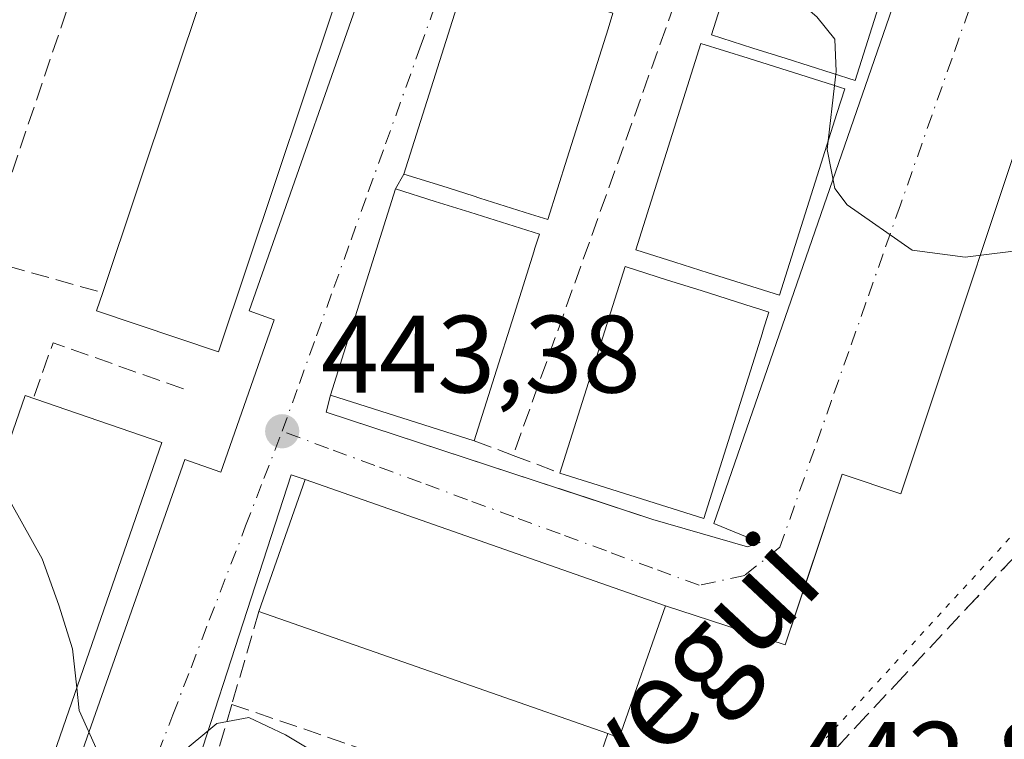
# Model space of a CAD drawing. Units: metres. Extents: x 576825 to 580269, y 4721916 to 4724270.
# Drawn here: x 579137 to 579227, y 4723890 to 4723956 of the extents above; entities that cross this region are included whole.
import ezdxf
from ezdxf.enums import TextEntityAlignment as Align

# ---------------------------------------------------------------- set-up
doc = ezdxf.new("R2010")
doc.units = ezdxf.units.M
doc.header["$MEASUREMENT"] = 0
for name, pattern in [('DGN Style 3', [2.307223458686699, 1.648016756204785, -0.6592067024819142]), ('DGN Style 4', [2.6384748266838614, 1.318413404963828, -0.6592067024819142, 0.001648016756204785, -0.6592067024819142]), ('DGN Style 5', [1.1536117293433497, 0.4944050268614355, -0.6592067024819142])]:
    doc.linetypes.add(name, pattern=pattern)
for name, color, linetype, lineweight in [('Curva de nivel normal', 30, 'Continuous', 0), ('Edificación Cxs', 1, 'Continuous', 13), ('Elemento construido', 1, 'Continuous', 0), ('Muro lineal', 1, 'DGN Style 3', 13), ('Obra de contención lineal', 1, 'DGN Style 3', 13), ('Pastizal CxS', 92, 'Continuous', 0), ('Punto de cota en terreno', 7, 'Continuous', 0), ('Ruta', 7, 'DGN Style 5', 30), ('Rótulo de punto de cota en terreno', 7, 'Continuous', 0), ('Senda pavimentada', 7, 'DGN Style 3', 0), ('Texto cartográfico', 7, 'Continuous', 0), ('Vía pecuaria eje', 92, 'DGN Style 5', 0), ('Vía urbana Cxs', 4, 'Continuous', 0), ('Vía urbana eje', 4, 'DGN Style 4', 0)]:
    doc.layers.add(name, color=color, linetype=linetype, lineweight=lineweight)
doc.styles.add('Style-Arial', font='txt')

# ---------------------------------------------------------------- blocks, each defined once
blk = doc.blocks.new('5PATER')
at = {"layer": 'Pastizal CxS', "linetype": 'Continuous', "lineweight": 0}
h = blk.add_hatch(color=51, dxfattribs=at)
edge = h.paths.add_edge_path()
edge.add_ellipse((0, 0), major_axis=(-0.1095731443231308, -0.1110710700762829), ratio=0.9994222409660322, start_angle=0, end_angle=360)
blk = doc.blocks.new('*U35')
at = {"layer": 'Vía urbana Cxs', "color": 4, "linetype": 'Continuous', "lineweight": 0}
for points in [[(579231.3800999997, 4723954.4901, 438.9376000000047), (579217.3800999997, 4723912.450099999, 441.0576000000001), (579212.0301000001, 4723914.2301, 440.9707000000053), (579208.8969000002, 4723904.8244, 441.4900000000052), (579206.8501000004, 4723898.6801, 441.7476000000024), (579195.9301000005, 4723902.2501, 444.6059999999998), (579163.1001000004, 4723913.7501, 447.0665000000009), (579161.8300999999, 4723914.1801, 446.3153000000021), (579149.0201000003, 4723874.7601, 448.7440999999963)], [(579178.0500999996, 4723960.4001, 444.2728000000062), (579172.1001000004, 4723941.590100001, 445.9496000000072), (579171.3400999998, 4723940.2401, 446.1408999999985), (579165.3901000004, 4723921.4301, 445.9851000000053), (579165.0201000003, 4723919.9001, 444.9973999999929), (579185.9154000003, 4723913.030999999, 444.0026000000071), (579186.1042, 4723912.968900001, 444.0339999999997), (579186.2518999996, 4723912.920399999, 444.0581999999995), (579194.7701000003, 4723910.120100001, 445.1058000000049), (579203.4101, 4723907.630100001, 441.5951999999961), (579204.5601000004, 4723908.0101, 441.5598999999929), (579200.3400999998, 4723909.7401, 443.3503000000055), (579217.4101, 4723959.0801, 442.3479999999981)], [(579140.4901000002, 4723882.4801, 448.4728000000032), (579152.1300999997, 4723915.5701, 444.7900999999983), (579155.4001000002, 4723914.4301, 444.048299999995), (579160.2801000001, 4723928.300100001, 443.7878000000055), (579157.9801000003, 4723929.110099999, 444.975900000005), (579170.0601000004, 4723963.470100001, 442.8341999999975), (579172.1700999998, 4723963.090100001, 441.2379999999976), (579172.8284, 4723965.135399999, 440.9717999999993), (579172.8910999997, 4723965.3303, 440.9738000000071), (579176.0000999998, 4723974.9901, 440.5522999999957), (579175.9301000005, 4723975.790100001, 440.5295000000042), (579175.7600999996, 4723976.5701, 440.5141000000004), (579175.4801000003, 4723977.3201, 440.508600000001), (579175.1001000004, 4723978.030099999, 440.5252999999939), (579174.6300999997, 4723978.670100001, 440.5516999999964), (579174.0701000001, 4723979.2501, 440.5832999999984), (579173.4401000004, 4723979.7401, 440.6189000000013), (579172.7500999998, 4723980.1501, 440.6581000000006), (579172.0000999998, 4723980.450099999, 440.7106000000058), (579171.2301000003, 4723980.6501, 440.7688999999955), (579170.4301000005, 4723980.7501, 440.8300000000018), (579163.1401000004, 4723979.020099999, 441.4741999999969), (579144.3300999999, 4723970.7601, 442.9949999999953), (579131.0900999998, 4723960.200099999, 444.1515999999974)]]:
    blk.add_polyline3d(points, dxfattribs=at)

msp = doc.modelspace()

# ---------------------------------------------------------------- linework, layer by layer
at = {"layer": 'Curva de nivel normal', "color": 30, "linetype": 'Continuous', "lineweight": 0, "flags": 128}
for points, elevation in [([(579203.8891000003, 4723966.185500001), (579203.7800000003, 4723963.2401), (579205.3200000003, 4723959.720100001), (579209.7199999997, 4723955.9301), (579211.3700000001, 4723953.890100001), (579211.4900000002, 4723950.940099999), (579211.4610000001, 4723950.686000001)], 440), ([(579211.4610000001, 4723950.686000001), (579211.3433999997, 4723949.652899999)], 440), ([(579211.3433999997, 4723949.652899999), (579210.7696000002, 4723944.616900001)], 440), ([(579210.7696000002, 4723944.616900001), (579210.6799999997, 4723943.8301), (579211.3600000005, 4723940.280099999), (579212.5, 4723938.780099999), (579218.4199999999, 4723934.640100001), (579223.25, 4723934.0001), (579229.3499999996, 4723934.7601), (579236.4000000004, 4723932.4901), (579239.1200000001, 4723929.4101), (579240.29, 4723924.8201), (579241.6500000004, 4723922.210100001), (579241.5899999999, 4723918.340100001), (579244.2300000004, 4723917.1501), (579247.2199999997, 4723918.210100001), (579251.3499999996, 4723921.0701), (579255.3899999997, 4723922.1501), (579259.25, 4723921.590100001), (579263.0599999996, 4723919.9301), (579265.7699999996, 4723920.0801), (579269.5099999999, 4723921.890100001), (579273.4000000004, 4723920.7401), (579276.1299999999, 4723919.4901), (579280.4100000003, 4723919.3101), (579282.4982000003, 4723917.728599999)], 440), ([(579135.3195000002, 4723914.927100001), (579135.9100000003, 4723914.020099999), (579136.3200000003, 4723911.520099999), (579139.1200000001, 4723906.520099999), (579140.6299999999, 4723902.3101), (579141.8899999997, 4723898.3201), (579142.2818999998, 4723894.7674)], 445), ([(579142.2818999998, 4723894.7674), (579142.5099999999, 4723892.700099999), (579144.1699999999, 4723888.9801), (579147.5099999999, 4723887.670100001), (579151.4199999999, 4723888.520099999), (579155.0300000003, 4723891.520099999), (579157.9600000001, 4723892.0701), (579161.3099999996, 4723890.4801), (579163.8899999997, 4723888.9301), (579167.7199999997, 4723887.6501), (579171.6399999997, 4723884.6601), (579175.4900000002, 4723882.450099999), (579176.7000000002, 4723881.3201), (579177.25, 4723879.3201), (579178.2357999999, 4723877.202400001)], 445)]:
    msp.add_lwpolyline(points, dxfattribs=dict(at, elevation=elevation))
at = {"layer": 'Edificación Cxs', "color": 1, "linetype": 'Continuous', "lineweight": 13, "flags": 128}
for points, elevation in [([(579219.1700999998, 4723968.940099999), (579213.2200999996, 4723950.130100001), (579206.9479, 4723952.112299999), (579203.8971999995, 4723953.076400001), (579200.1201, 4723954.270099999), (579206.0701000001, 4723973.0801), (579207.9001000002, 4723972.5001), (579210.5949999997, 4723971.648800001)], 447.689400000003), ([(579168.2301000003, 4723964.360099999), (579155.1901000004, 4723925.390100001), (579144.0800999999, 4723929.110099999), (579144.6401000004, 4723930.780099999), (579157.1201, 4723968.0801)], 447.1817000000011), ([(579186.966, 4723943.0328), (579185.2001, 4723937.450099999), (579183.6355999997, 4723937.944499999), (579179.0180000003, 4723939.4038), (579178.4003, 4723939.598999999), (579175.5373000001, 4723940.503799999), (579172.1001000004, 4723941.590100001), (579178.0500999996, 4723960.4001), (579182.2851999998, 4723959.061699999), (579185.2122999998, 4723958.136600001), (579191.1501000002, 4723956.2601), (579190.6980999997, 4723954.8312)], 450.5748000000023), ([(579211.5603, 4723947.1161), (579206.3201000001, 4723930.550100001), (579199.8317999998, 4723932.600600001), (579196.7812000001, 4723933.5647), (579193.2200999996, 4723934.690099999), (579199.1700999998, 4723953.5001), (579203.4781999998, 4723952.138599999), (579211.2587000001, 4723949.6797), (579211.8783, 4723949.483899999), (579212.2701000003, 4723949.360099999)], 448.1540999999999), ([(579180.3383, 4723923.132999999), (579178.4901000002, 4723917.290100001), (579165.3901000004, 4723921.4301), (579171.3400999998, 4723940.2401), (579174.9548000004, 4723939.0977), (579178.0963000003, 4723938.104900001), (579184.4401000004, 4723936.100099999), (579184.0073999995, 4723934.7324), (579183.9628, 4723934.5913), (579182.1309000002, 4723928.800000001)], 450.8386000000029), ([(579204.7739000004, 4723927.125200001), (579199.4200999998, 4723910.200099999), (579189.3130999999, 4723913.394200001), (579186.3201000001, 4723914.340100001), (579192.2701000003, 4723933.1501), (579196.1278999997, 4723931.9309), (579199.1776999999, 4723930.9671), (579203.9214000005, 4723929.467900001), (579204.5410000002, 4723929.272100001), (579205.3701, 4723929.0101), (579204.8175999997, 4723927.2634)], 448.4726999999984), ([(579195.9301000005, 4723902.2501), (579191.7100999998, 4723890.220100001), (579190.6700999998, 4723890.590100001), (579158.8800999997, 4723901.720100001), (579163.1001000004, 4723913.7501)], 447.0780999999988)]:
    msp.add_lwpolyline(points, close=True, dxfattribs=dict(at, elevation=elevation))
at = {"layer": 'Edificación Cxs', "color": 1, "linetype": 'Continuous', "lineweight": 13, "extrusion": (0.01749329877964108, 0.05228365741337254, 0.9984790451808628), "elevation": 257562.0303339695, "flags": 128}
msp.add_lwpolyline([(949663.0853426779, -4656472.114613367), (949663.0853426778, -4656511.506961803)], dxfattribs=at)
at = {"layer": 'Edificación Cxs', "color": 1, "linetype": 'Continuous', "lineweight": 13, "extrusion": (-0.08417863003599203, -0.2661223446378153, 0.9602566614867796), "elevation": -1305466.16560396, "flags": 128}
msp.add_lwpolyline([(-872462.9042888248, 4492823.878401747), (-872462.9042888248, 4492817.496524804)], dxfattribs=at)
at = {"layer": 'Edificación Cxs', "color": 1, "linetype": 'Continuous', "lineweight": 13, "extrusion": (0.002082118653841877, -0.0006580130705279823, 0.9999976158975133), "elevation": -1456.5269460404, "flags": 128}
msp.add_lwpolyline([(579176.3061339289, 4723917.354370048), (579163.2060998613, 4723921.494370943)], dxfattribs=at)
at = {"layer": 'Edificación Cxs', "color": 1, "linetype": 'Continuous', "lineweight": 13, "extrusion": (0.0003011886456101225, 0.0008586017549494804, 0.9999995860441274), "elevation": 4677.464300706518, "flags": 128}
msp.add_lwpolyline([(579158.7191759995, 4723899.445243451), (579162.9391793025, 4723911.475247884)], dxfattribs=at)
at = {"layer": 'Edificación Cxs', "color": 1, "linetype": 'Continuous', "lineweight": 13, "extrusion": (0.06658923698765845, -0.02332550183843581, 0.9975077916895619), "elevation": -71175.6776183505, "flags": 128}
msp.add_lwpolyline([(4649770.739793556, 1012599.281574408), (4649770.739793556, 1012564.408763218)], dxfattribs=at)
at = {"layer": 'Edificación Cxs', "color": 1, "linetype": 'Continuous', "lineweight": 13, "extrusion": (0.4359726996811095, -0.05497525407726166, 0.8982792030164707), "elevation": -6784.732822050777, "flags": 128}
msp.add_lwpolyline([(4759249.216817415, 14881.2379223773), (4759236.753381962, 14884.22341367812), (4759236.990363463, 14885.42361804744)], dxfattribs=at)
at = {"layer": 'Edificación Cxs', "color": 1, "linetype": 'Continuous', "lineweight": 13, "extrusion": (0.01772895505355873, -0.006207086183064953, 0.999823562551826), "elevation": -18606.78412414627, "flags": 128}
msp.add_lwpolyline([(4649920.030556071, 1014150.795442973), (4649920.03055607, 1014184.483444337)], dxfattribs=at)
at = {"layer": 'Edificación Cxs', "color": 1, "linetype": 'Continuous', "lineweight": 13}
for points in [[(579219.1700999998, 4723968.940099999, 441.3459000000003), (579213.2200999996, 4723950.130100001, 444.1609000000026), (579206.9479, 4723952.112299999, 447.689400000003), (579203.8971999995, 4723953.076400001, 446.9928999999975), (579200.1201, 4723954.270099999, 444.7192000000068), (579206.0701000001, 4723973.0801, 441.9284000000043), (579207.9001000002, 4723972.5001, 442.1466999999975)], [(579168.2301000003, 4723964.360099999, 443.835500000001), (579155.1901000004, 4723925.390100001, 445.2880000000005), (579144.0800999999, 4723929.110099999, 446.3163000000059), (579144.6401000004, 4723930.780099999, 447.1817000000011)], [(579186.966, 4723943.0328, 447.2789000000049), (579185.2001, 4723937.450099999, 447.2069000000047), (579183.6355999997, 4723937.944499999, 448.8078999999998), (579179.0180000003, 4723939.4038, 450.5203000000038), (579178.4003, 4723939.598999999, 450.5748000000021), (579175.5373000001, 4723940.503799999, 449.1339000000008), (579172.1001000004, 4723941.590100001, 445.9496000000072), (579178.0500999996, 4723960.4001, 444.2728000000062), (579182.2851999998, 4723959.061699999, 448.9514999999956), (579185.2122999998, 4723958.136600001, 449.3098999999929), (579191.1501000002, 4723956.2601, 446.6983000000037), (579190.6980999997, 4723954.8312, 446.9251999999979), (579186.966, 4723943.0328, 447.2789000000049)], [(579211.5603, 4723947.1161, 444.5997000000062), (579206.3201000001, 4723930.550100001, 444.3295999999973), (579199.8317999998, 4723932.600600001, 448.1540999999997), (579196.7812000001, 4723933.5647, 447.6345000000001), (579193.2200999996, 4723934.690099999, 445.124100000001), (579199.1700999998, 4723953.5001, 444.2523999999976), (579203.4781999998, 4723952.138599999, 447.1475999999967), (579211.2587000001, 4723949.6797, 445.5467999999965), (579211.8783, 4723949.483899999, 445.0721999999951), (579212.2701000003, 4723949.360099999, 444.7597999999998), (579211.5603, 4723947.1161, 444.5997000000062)], [(579165.3901000004, 4723921.4301, 445.9851000000053), (579171.3400999998, 4723940.2401, 446.1408999999985), (579174.9548000004, 4723939.0977, 449.3463999999949), (579178.0963000003, 4723938.104900001, 450.8386000000028), (579184.4401000004, 4723936.100099999, 447.6845999999932), (579184.0073999995, 4723934.7324, 447.8378999999986), (579183.9628, 4723934.5913, 447.8534000000073), (579182.1309000002, 4723928.800000001, 447.9951000000001), (579180.3383, 4723923.132999999, 447.7363999999943)], [(579186.3201000001, 4723914.340100001, 444.6043999999966), (579192.2701000003, 4723933.1501, 445.1468000000023), (579196.1278999997, 4723931.9309, 447.5708000000013), (579199.1776999999, 4723930.9671, 448.4726999999984), (579203.9214000005, 4723929.467900001, 446.5323000000063), (579204.5410000002, 4723929.272100001, 445.8421999999992), (579205.3701, 4723929.0101, 444.895399999994), (579204.8175999997, 4723927.2634, 445.136599999998), (579204.7739000004, 4723927.125200001, 445.1630000000005)], [(579204.7739000004, 4723927.125200001, 445.1630000000005), (579199.4200999998, 4723910.200099999, 444.1833000000043), (579189.3130999999, 4723913.394200001, 445.7480000000069), (579186.3201000001, 4723914.340100001, 444.6043999999966)], [(579150.0201000003, 4723917.110099999, 447.1361000000034), (579136.7901, 4723878.9101, 448.5788999999932), (579124.3300999999, 4723883.220100001, 449.3959000000032), (579137.5701000001, 4723921.420100001, 447.5166999999929), (579150.0201000003, 4723917.110099999, 447.1361000000034)]]:
    msp.add_polyline3d(points, dxfattribs=at)
msp.add_3dface([(579150.0201000003, 4723917.110099999, 449.3959000000032), (579136.7901, 4723878.9101, 449.3959000000032), (579124.3300999999, 4723883.220100001, 449.3959000000032), (579137.5701000001, 4723921.420100001, 449.3959000000032)], dxfattribs=at)
at = {"layer": 'Elemento construido', "color": 1, "linetype": 'Continuous', "lineweight": 0}
for points in [[(579140.4901000002, 4723882.4801, 448.4728000000032), (579152.1300999997, 4723915.5701, 444.7900999999983), (579155.4001000002, 4723914.4301, 444.048299999995), (579160.2801000001, 4723928.300100001, 443.7878000000055), (579157.9801000003, 4723929.110099999, 444.975900000005), (579170.0601000004, 4723963.470100001, 442.8341999999975), (579172.1700999998, 4723963.090100001, 441.2379999999976), (579176.0000999998, 4723974.9901, 440.5522999999957), (579175.9301000005, 4723975.790100001, 440.5295000000042), (579175.7600999996, 4723976.5701, 440.5141000000004), (579175.4801000003, 4723977.3201, 440.508600000001), (579175.1001000004, 4723978.030099999, 440.5252999999939), (579174.6300999997, 4723978.670100001, 440.5516999999964), (579174.0701000001, 4723979.2501, 440.5832999999984), (579173.4401000004, 4723979.7401, 440.6189000000013), (579172.7500999998, 4723980.1501, 440.6581000000006), (579172.0000999998, 4723980.450099999, 440.7106000000058), (579171.2301000003, 4723980.6501, 440.7688999999955), (579170.4301000005, 4723980.7501, 440.8300000000018), (579163.1401000004, 4723979.020099999, 441.4741999999969), (579144.3300999999, 4723970.7601, 442.9949999999953), (579131.0900999998, 4723960.200099999, 444.1515999999974)], [(579165.3901000004, 4723921.4301, 445.9851000000053), (579165.0201000003, 4723919.9001, 444.9973999999929), (579194.7701000003, 4723910.120100001, 445.1058000000049), (579203.4101, 4723907.630100001, 441.5951999999961), (579204.5601000004, 4723908.0101, 441.5598999999929), (579200.3400999998, 4723909.7401, 443.3503000000055), (579217.4101, 4723959.0801, 442.3479999999981)], [(579195.9301000005, 4723902.2501, 444.6059999999998), (579206.8501000004, 4723898.6801, 441.7476000000024), (579212.0301000001, 4723914.2301, 440.9707000000053), (579217.3800999997, 4723912.450099999, 441.0576000000001), (579231.3800999997, 4723954.4901, 438.9376000000047)], [(579163.1001000004, 4723913.7501, 447.0665000000009), (579161.8300999999, 4723914.1801, 446.3153000000021), (579149.0201000003, 4723874.7601, 448.7440999999963), (579148.5601000004, 4723873.380100001, 447.7900999999983), (579196.9901000002, 4723857.3201, 444.8340000000026), (579198.4801000003, 4723862.0701, 446.9716000000044), (579223.5800999999, 4723854.200099999, 447.8010999999969), (579222.0900999998, 4723848.8301, 445.2966000000015), (579241.4801000003, 4723843.460100001, 444.8561999999947), (579241.9700999996, 4723843.390100001, 444.4888000000064), (579242.4700999996, 4723843.360099999, 444.1524000000064), (579242.9700999996, 4723843.390100001, 444.101999999999), (579243.4600999998, 4723843.4801, 444.082899999994), (579243.9401000004, 4723843.610099999, 444.0696000000025), (579244.4001000002, 4723843.800100001, 444.064400000003), (579244.8400999998, 4723844.030099999, 444.0598999999929), (579245.2500999998, 4723844.3101, 444.0570000000008), (579245.6300999997, 4723844.630100001, 444.0525999999954), (579245.9700999996, 4723844.9901, 444.0473000000056), (579246.2801000001, 4723845.380100001, 444.0383000000002)]]:
    msp.add_polyline3d(points, dxfattribs=at)
at = {"layer": 'Muro lineal', "color": 1, "linetype": 'DGN Style 3', "lineweight": 13}
msp.add_polyline3d([(579157.1201, 4723968.0801, 445.0099000000046), (579148.0800999999, 4723970.9001, 442.7770000000019), (579145.7801000001, 4723969.550100001, 443.0201999999991), (579133.7001, 4723933.840100001, 445.6913999999961), (579144.6401000004, 4723930.780099999, 447.1817000000011)], dxfattribs=at)
at = {"layer": 'Obra de contención lineal', "color": 1, "linetype": 'DGN Style 3', "lineweight": 13, "extrusion": (0.01845831607044782, 0.05163073463074833, 0.998495647366243), "elevation": 255033.2227768515, "flags": 128}
msp.add_lwpolyline([(1044881.62501831, -4636230.63638105), (1044881.62501831, -4636163.7581956)], dxfattribs=at)
at = {"layer": 'Obra de contención lineal', "color": 1, "linetype": 'DGN Style 3', "lineweight": 13, "extrusion": (0.2292210737693957, 0.373921612306665, 0.8986881145258289), "elevation": 1899529.267711672, "flags": 128}
msp.add_lwpolyline([(1975121.24782009, -3891213.299208896), (1975133.598766199, -3891210.382122234), (1975132.480316441, -3891204.540880777)], dxfattribs=at)
at = {"layer": 'Obra de contención lineal', "color": 1, "linetype": 'DGN Style 3', "lineweight": 13, "extrusion": (0.442443541568285, -0.1665377377685474, 0.8811974207993621), "elevation": -530063.7420550527, "flags": 128}
msp.add_lwpolyline([(4625127.230661745, 988975.740615517), (4625127.230661745, 988971.4239435939)], dxfattribs=at)
at = {"layer": 'Obra de contención lineal', "color": 1, "linetype": 'DGN Style 3', "lineweight": 13, "extrusion": (-0.1398889611902443, 0.05274501812281398, 0.9887613673684558), "elevation": 168580.7824792881, "flags": 128}
msp.add_lwpolyline([(-4624493.018992269, -1111970.676275972), (-4624493.018992269, -1111966.060964498)], dxfattribs=at)
at = {"layer": 'Obra de contención lineal', "color": 1, "linetype": 'DGN Style 3', "lineweight": 13, "extrusion": (-0.06061411397702778, -0.2076094754645921, 0.9763320310653014), "elevation": -1015395.463956017, "flags": 128}
msp.add_lwpolyline([(-767979.0392525201, 4585831.758414996), (-767979.0392525201, 4585822.731567523)], dxfattribs=at)
at = {"layer": 'Obra de contención lineal', "color": 1, "linetype": 'DGN Style 3', "lineweight": 13, "extrusion": (0.1163769245257525, 0.3973220992185676, 0.9102700483430606), "elevation": 1944712.813097674, "flags": 128}
msp.add_lwpolyline([(772050.5565556133, -4274648.510814779), (772050.5565556134, -4274639.639156027)], dxfattribs=at)
at = {"layer": 'Obra de contención lineal', "color": 1, "linetype": 'DGN Style 3', "lineweight": 13, "extrusion": (0.0243612435589271, -0.008347126598834397, 0.9996683726565554), "elevation": -24876.98653216183, "flags": 128}
msp.add_lwpolyline([(4656573.708962358, 983001.6820213089), (4656573.708962359, 982968.3520486284)], dxfattribs=at)
at = {"layer": 'Obra de contención lineal', "color": 1, "linetype": 'DGN Style 3', "lineweight": 13, "extrusion": (-0.07857860599281866, -0.2331547689195431, 0.9692596434445726), "elevation": -1146476.892984179, "flags": 128}
msp.add_lwpolyline([(-959825.8399904621, 4518288.329624347), (-959825.8399904621, 4518279.478222604)], dxfattribs=at)
at = {"layer": 'Ruta', "color": 7, "linetype": 'DGN Style 5', "lineweight": 30}
msp.add_polyline3d([(579227.6401000004, 4723906.590100001, 442.6892999999982), (579224.3000999996, 4723903.0101, 444.270399999994), (579217.6201, 4723895.8301, 443.0135000000009), (579214.2600999996, 4723892.2301, 444.6242999999959), (579210.9200999998, 4723888.640100001, 444.2538999999961)], dxfattribs=at)
at = {"layer": 'Senda pavimentada', "color": 7, "linetype": 'DGN Style 3', "lineweight": 0}
msp.add_polyline3d([(579254.9439000003, 4723938.3859, 440.8411999999954), (579252.4200999998, 4723935.4801, 441.3194999999978), (579250.0100999996, 4723932.600099999, 441.1992000000028), (579247.5800999999, 4723929.7501, 440.784799999994), (579245.2301000003, 4723926.790100001, 441.1591000000044), (579242.8701, 4723923.8301, 441.9211000000069), (579240.5301000001, 4723920.860099999, 442.8320999999996), (579238.1700999998, 4723917.9101, 442.4790000000066), (579236.2500999998, 4723915.840100001, 442.6943000000028), (579234.3201000001, 4723913.790100001, 443.0832999999984), (579230.9801000003, 4723910.1801, 442.8086000000039), (579227.6401000004, 4723906.590100001, 442.6892999999982), (579224.3000999996, 4723903.0101, 444.270399999994), (579217.6201, 4723895.8301, 443.0135000000009), (579214.2600999996, 4723892.2301, 444.6242999999959), (579210.9200999998, 4723888.640100001, 444.2538999999961), (579207.5701000001, 4723885.050100001, 444.147100000002), (579205.7600999996, 4723883.090100001, 444.5475000000006), (579203.9401000004, 4723881.130100001, 444.9979000000022), (579200.9801000003, 4723877.960100001, 445.4302000000025), (579192.1001000004, 4723868.420100001, 446.2746000000043), (579186.1700999998, 4723862.0701, 445.792300000001), (579185.0488, 4723861.279999999, 446.4272000000056)], dxfattribs=at)
at = {"layer": 'Vía pecuaria eje', "color": 92, "linetype": 'DGN Style 5', "lineweight": 0}
msp.add_polyline3d([(579326.5297999998, 4724259.6077, 427.0503000000026), (579325.7807, 4724239.772600001, 428.6085000000021), (579328.7147000004, 4724182.5634, 428.888300000006), (579322.1096000001, 4724080.613500001, 433.2111000000005), (579301.4740000004, 4723993.560500001, 436.9116000000067), (579291.2017000001, 4723973.024, 437.9306999999972), (579277.2609999999, 4723962.755799999, 438.4248999999982), (579194.3498000001, 4723872.541999999, 444.8984000000055), (579120.7570000002, 4723793.642100001, 451.3248000000021), (579081.8691999996, 4723734.966399999, 456.7375999999931), (579070.0887000002, 4723704.218699999, 459.3000999999931), (579059.9521000005, 4723677.4133, 460.4158000000025)], dxfattribs=at)
at = {"layer": 'Vía urbana Cxs', "color": 4, "linetype": 'Continuous', "lineweight": 0, "extrusion": (0.02554122033345198, 0.08074459740064453, 0.9964075250892508), "elevation": 396669.8715936778, "flags": 128}
msp.add_lwpolyline([(872500.0468304403, -4661828.606250947), (872500.0468304403, -4661808.806496954)], dxfattribs=at)
at = {"layer": 'Vía urbana Cxs', "color": 4, "linetype": 'Continuous', "lineweight": 0, "extrusion": (0.0601192074219768, 0.1067906973004976, 0.9924623055154422), "elevation": 539734.9722006941, "flags": 128}
msp.add_lwpolyline([(1812720.660129204, -4367355.565465911), (1812720.660129204, -4367354.004474018)], dxfattribs=at)
at = {"layer": 'Vía urbana Cxs', "color": 4, "linetype": 'Continuous', "lineweight": 0, "extrusion": (-0.002381646444035746, -0.007529204978009366, 0.9999688189301779), "elevation": -36500.76874536682, "flags": 128}
msp.add_lwpolyline([(579170.7599851958, 4723799.313786536), (579164.8096310014, 4723780.503253354)], dxfattribs=at)
at = {"layer": 'Vía urbana Cxs', "color": 4, "linetype": 'Continuous', "lineweight": 0, "extrusion": (0.06658923698765845, -0.02332550183843581, 0.9975077916895619), "elevation": -71175.6776183505, "flags": 128}
msp.add_lwpolyline([(4649770.739793556, 1012564.408763218), (4649770.739793556, 1012599.281574408)], dxfattribs=at)
at = {"layer": 'Vía urbana Cxs', "color": 4, "linetype": 'Continuous', "lineweight": 0}
for points in [[(579140.4901000002, 4723882.4801, 448.4728000000032), (579152.1300999997, 4723915.5701, 444.7900999999983), (579155.4001000002, 4723914.4301, 444.048299999995), (579160.2801000001, 4723928.300100001, 443.7878000000055), (579157.9801000003, 4723929.110099999, 444.975900000005), (579170.0601000004, 4723963.470100001, 442.8341999999975), (579172.1700999998, 4723963.090100001, 441.2379999999976), (579172.8284, 4723965.135399999, 440.9717999999993), (579172.8910999997, 4723965.3303, 440.9738000000071), (579176.0000999998, 4723974.9901, 440.5522999999957), (579175.9301000005, 4723975.790100001, 440.5295000000042), (579175.7600999996, 4723976.5701, 440.5141000000004), (579175.4801000003, 4723977.3201, 440.508600000001), (579175.1001000004, 4723978.030099999, 440.5252999999939), (579174.6300999997, 4723978.670100001, 440.5516999999964), (579174.0701000001, 4723979.2501, 440.5832999999984), (579173.4401000004, 4723979.7401, 440.6189000000013), (579172.7500999998, 4723980.1501, 440.6581000000006), (579172.0000999998, 4723980.450099999, 440.7106000000058), (579171.2301000003, 4723980.6501, 440.7688999999955), (579170.4301000005, 4723980.7501, 440.8300000000018), (579163.1401000004, 4723979.020099999, 441.4741999999969), (579144.3300999999, 4723970.7601, 442.9949999999953), (579131.0900999998, 4723960.200099999, 444.1515999999974)], [(579253.2500999998, 4723942.090100001, 439.6834999999992), (579248.0301000001, 4723950.460100001, 439.5157000000036), (579241.7500999998, 4723958.040100001, 440.2250000000058), (579236.3701, 4723962.940099999, 438.4940999999963), (579235.0301000001, 4723964.670100001, 438.3944000000047), (579232.7200999996, 4723965.2401, 438.3649000000005), (579232.1601, 4723964.9801, 438.3822999999975), (579231.6300999997, 4723964.670100001, 438.4048000000039), (579231.1401000004, 4723964.300100001, 438.4282999999996), (579230.6801000005, 4723963.890100001, 438.4521999999997), (579230.2701000003, 4723963.4301, 438.4762999999948), (579229.9001000002, 4723962.940099999, 438.500199999995), (579229.5800999999, 4723962.4101, 438.5252999999939), (579229.3201000001, 4723961.850099999, 438.555600000007), (579229.1201, 4723961.270099999, 438.5853000000062), (579228.9700999996, 4723960.670100001, 438.6149000000005), (579228.8800999997, 4723960.0601, 438.6438999999955), (579227.7301000003, 4723955.450099999, 438.8521999999939), (579231.3800999997, 4723954.4901, 438.9376000000047), (579217.3800999997, 4723912.450099999, 441.0576000000001), (579212.0301000001, 4723914.2301, 440.9707000000053), (579208.8969000002, 4723904.8244, 441.4900000000052), (579206.8501000004, 4723898.6801, 441.7476000000024), (579195.9301000005, 4723902.2501, 444.6059999999998)], [(579165.3901000004, 4723921.4301, 445.9851000000053), (579165.0201000003, 4723919.9001, 444.9973999999929), (579185.9154000003, 4723913.030999999, 444.0026000000071), (579186.1042, 4723912.968900001, 444.0339999999997), (579186.2518999996, 4723912.920399999, 444.0581999999995), (579194.7701000003, 4723910.120100001, 445.1058000000049), (579203.4101, 4723907.630100001, 441.5951999999961), (579204.5601000004, 4723908.0101, 441.5598999999929), (579200.3400999998, 4723909.7401, 443.3503000000055), (579217.4101, 4723959.0801, 442.3479999999981)], [(579163.1001000004, 4723913.7501, 447.0665000000009), (579161.8300999999, 4723914.1801, 446.3153000000021), (579149.0201000003, 4723874.7601, 448.7440999999963), (579148.5601000004, 4723873.380100001, 447.7900999999983), (579196.9901000002, 4723857.3201, 444.8340000000026), (579198.4801000003, 4723862.0701, 446.9716000000044), (579207.5762999998, 4723859.218, 444.1340999999957), (579221.9277999997, 4723854.7182, 445.0529999999999), (579223.5800999999, 4723854.200099999, 447.8010999999969), (579222.0900999998, 4723848.8301, 445.2966000000015), (579241.4801000003, 4723843.460100001, 444.8561999999947), (579241.9700999996, 4723843.390100001, 444.4888000000064), (579242.4700999996, 4723843.360099999, 444.1524000000064), (579242.9700999996, 4723843.390100001, 444.101999999999), (579243.4600999998, 4723843.4801, 444.082899999994), (579243.9401000004, 4723843.610099999, 444.0696000000025), (579244.4001000002, 4723843.800100001, 444.064400000003), (579244.8400999998, 4723844.030099999, 444.0598999999929), (579245.2500999998, 4723844.3101, 444.0570000000008), (579245.6300999997, 4723844.630100001, 444.0525999999954), (579245.9700999996, 4723844.9901, 444.0473000000056), (579246.2801000001, 4723845.380100001, 444.0383000000002)]]:
    msp.add_polyline3d(points, dxfattribs=at)
at = {"layer": 'Vía urbana eje', "color": 4, "linetype": 'DGN Style 4', "lineweight": 0}
for points in [[(579161.0000999998, 4723918.1501, 443.4499000000069), (579162.5701000001, 4723922.5101, 443.6892999999982), (579164.1401000004, 4723926.860099999, 444.5807000000059), (579165.7100999998, 4723931.2401, 444.4872999999934), (579167.2801000001, 4723935.590100001, 443.8561999999947), (579168.8501000004, 4723939.970100001, 443.9955999999948), (579170.4200999998, 4723944.3301, 443.7222000000039), (579173.5500999996, 4723953.0601, 443.1699999999983), (579175.1201, 4723957.420100001, 443.4184999999998), (579176.6901000004, 4723961.790100001, 442.6447999999946), (579178.2801000001, 4723966.2401, 442.3888000000007), (579179.8501000004, 4723970.6801, 442.7936999999947), (579181.4401000004, 4723975.1501, 442.3858999999939), (579183.0301000001, 4723979.590100001, 441.5853000000062), (579184.6201, 4723984.050100001, 440.4946000000054), (579186.1901000004, 4723988.5101, 440.5773000000045)], [(579229.8701, 4723974.420100001, 438.3500000000058), (579228.3201000001, 4723969.970100001, 438.3362000000052), (579226.7500999998, 4723965.5101, 438.5320999999968), (579225.1700999998, 4723961.0601, 438.7360999999946), (579223.6201, 4723956.590100001, 438.8846999999951), (579222.0500999996, 4723952.1501, 439.1444999999949), (579217.3501000004, 4723938.770099999, 439.8074000000051), (579215.7801000001, 4723934.3301, 440.0963999999949), (579214.2100999998, 4723929.860099999, 440.235400000005), (579212.6401000004, 4723925.420100001, 440.4174000000058), (579211.0701000001, 4723920.960100001, 440.7397999999957), (579209.5100999996, 4723916.5101, 440.8947999999946), (579206.3701, 4723907.590100001, 441.3690999999963), (579203.1601, 4723905.0101, 441.6092000000062), (579199.0000999998, 4723904.110099999, 442.3748999999953), (579194.7801000001, 4723905.6801, 443.6719000000012), (579190.5500999996, 4723907.2401, 443.3087999999989), (579186.3300999999, 4723908.800100001, 444.2464000000036), (579182.1001000004, 4723910.340100001, 444.4851999999955), (579177.8901000004, 4723911.9101, 443.8166000000056), (579173.6700999998, 4723913.470100001, 444.8852999999945), (579169.4401000004, 4723915.020099999, 445.8061000000016), (579165.2100999998, 4723916.590100001, 444.6757999999973), (579161.0000999998, 4723918.1501, 443.4499000000069)], [(579142.7100999998, 4723870.7601, 445.8766000000033), (579144.3701, 4723875.0701, 446.229800000001), (579146.0500999996, 4723879.380100001, 446.4921999999933), (579147.7100999998, 4723883.6801, 445.7446999999956), (579151.0301000001, 4723892.300100001, 444.8264000000054), (579152.6901000004, 4723896.600099999, 444.4774999999936), (579154.3501000004, 4723900.920100001, 444.7067999999999), (579157.6700999998, 4723909.520099999, 444.9005000000034), (579159.3300999999, 4723913.840100001, 445.0445999999939), (579161.0000999998, 4723918.1501, 443.4499000000069)]]:
    msp.add_polyline3d(points, dxfattribs=at)

# ---------------------------------------------------------------- block references
at = {"layer": 'Punto de cota en terreno', "color": 7, "linetype": 'Continuous', "lineweight": 0, "xscale": 10, "yscale": 10, "zscale": 10}
msp.add_blockref('5PATER', (579161, 4723918.15, 443.3800000000047), dxfattribs=at)
at = {"layer": 'Vía urbana Cxs', "color": 4, "linetype": 'Continuous', "lineweight": 0}
msp.add_blockref('*U35', (0, 0), dxfattribs=at)

# ---------------------------------------------------------------- texts
at = {"layer": 'Rótulo de punto de cota en terreno', "color": 7, "linetype": 'Continuous', "lineweight": 0, "style": 'Style-Arial'}
for s, p in [('443,38', (579164.5278000003, 4723921.677800001)), ('442,87', (579207.4677999998, 4723884.6578))]:
    msp.add_text(s, height=7.000000000000002, dxfattribs=at).set_placement(p)
at = {"layer": 'Texto cartográfico', "color": 7, "linetype": 'Continuous', "lineweight": 0, "style": 'Style-Arial'}
msp.add_text('Camino de Ayegui', height=8, rotation=46.81129683288543, dxfattribs=at).set_placement((579176.4450717729, 4723873.534525212), align=Align.MIDDLE_CENTER)

doc.saveas('drawing.dxf')
